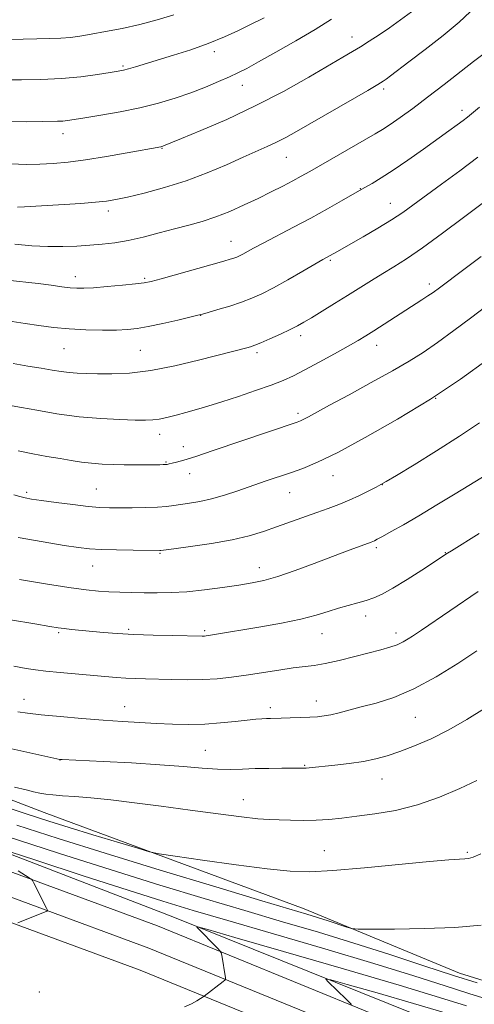
# Model space of a CAD drawing. Extents: x 2189800 to 2192700, y 329800 to 332700.
# Drawn here: x 2191321 to 2191450, y 330592 to 330872 of the extents above; entities that cross this region are included whole.
import ezdxf

# ---------------------------------------------------------------- set-up
doc = ezdxf.new("R2010")
doc.units = 0
doc.header["$MEASUREMENT"] = 0
for name, color, linetype, lineweight in [('DTM HARD BREAKLINE', 7, 'Continuous', 0), ('DTM SPOT ELEVATION', 2, 'Continuous', 13), ('INDEX CONTOUR', 41, 'Continuous', 13), ('INTERMEDIATE CONTOUR', 44, 'Continuous', 0)]:
    doc.layers.add(name, color=color, linetype=linetype, lineweight=lineweight)

msp = doc.modelspace()

# ---------------------------------------------------------------- linework, layer by layer
at = {"layer": 'DTM HARD BREAKLINE'}
for points in [[(2190649.43, 331007.46, 1018.4), (2190694.5, 330983.96, 1018.34), (2190752.36, 330948.72, 1018.34), (2190814.11, 330911.14, 1017.75), (2190868.79, 330876.01, 1018.38), (2190928.91, 330836.77, 1019.45), (2190987.78, 330798.58, 1020.71), (2191042.04, 330765.93, 1021.59), (2191113.18, 330725.62, 1021.26), (2191169.79, 330695.23, 1021.04), (2191231.69, 330664.98, 1021.13), (2191296.32, 330637.76, 1020.81), (2191359.94, 330614.3, 1018.97), (2191421.13, 330589.31, 1015.7), (2191488.45, 330563.06, 1013.08), (2191537.66, 330542.28, 1010.79), (2191589.46, 330518.7, 1008.72), (2191631.97, 330495.83, 1007.04), (2191658.32, 330476.07, 1007.19), (2191672.62, 330461.49, 1007.35)], [(2190646.35, 331001.46, 1018.6), (2190691.18, 330978.08, 1018.54), (2190748.85, 330942.95, 1018.54), (2190810.53, 330905.42, 1017.95), (2190865.12, 330870.34, 1018.58), (2190925.23, 330831.11, 1019.65), (2190984.2, 330792.86, 1020.91), (2191038.64, 330760.1, 1021.79), (2191109.92, 330719.71, 1021.46), (2191166.71, 330689.22, 1021.24), (2191228.9, 330658.83, 1021.33), (2191293.84, 330631.48, 1021.01), (2191357.5, 330608.01, 1019.17), (2191418.63, 330583.04, 1015.9), (2191485.91, 330556.81, 1013.28), (2191534.95, 330536.1, 1010.99), (2191586.46, 330512.65, 1008.92), (2191628.33, 330490.13, 1007.24), (2191653.86, 330470.98, 1007.39), (2191668.96, 330455.59, 1007.56)], [(2190643.26, 330995.46, 1018.4), (2190687.86, 330972.2, 1018.34), (2190745.34, 330937.18, 1018.34), (2190806.95, 330899.7, 1017.75), (2190861.45, 330864.67, 1018.38), (2190921.55, 330825.45, 1019.45), (2190980.62, 330787.14, 1020.71), (2191035.24, 330754.27, 1021.59), (2191106.66, 330713.8, 1021.26), (2191163.63, 330683.21, 1021.04), (2191226.11, 330652.68, 1021.13), (2191291.36, 330625.2, 1020.81), (2191355.06, 330601.72, 1018.97), (2191416.13, 330576.77, 1015.7), (2191483.37, 330550.56, 1013.08), (2191532.24, 330529.92, 1010.79), (2191583.46, 330506.6, 1008.72), (2191624.69, 330484.43, 1007.04), (2191649.4, 330465.89, 1007.19), (2191665.3, 330449.69, 1007.38)], [(2191174.5, 330712.13, 1029.18), (2191237.1, 330681.36, 1029.14), (2191327.68, 330646.6, 1027.03), (2191401.68, 330619.14, 1024.58), (2191445.92, 330600.85, 1022.74), (2191460.9, 330596.27, 1022.48), (2191472.24, 330595.66, 1021.92), (2191479.93, 330599.04, 1022.09), (2191485.44, 330607.6, 1022.33), (2191508.78, 330657.95, 1024.42), (2191494.28, 330678.21, 1026.56), (2191504.89, 330671.43, 1023.68), (2191518.38, 330652.22, 1020.23), (2191517.71, 330637.38, 1017.35), (2191498.45, 330596.24, 1014.91), (2191481.88, 330580.64, 1013.89), (2191464.08, 330576.82, 1012.87), (2191364.3, 330616.89, 1018.37), (2191289.71, 330645.6, 1020.45), (2191188.15, 330690.24, 1020.98), (2191095.35, 330740.09, 1021.23), (2191078.59, 330749.25, 1021.17)]]:
    msp.add_polyline3d(points, dxfattribs=at)
at = {"layer": 'DTM SPOT ELEVATION'}
for p in [(2191415.29, 330867.18, 1058.64), (2191376.15, 330862.98, 1061.57), (2191350.11, 330858.87, 1062.21), (2191384.08, 330853.43, 1059.32), (2191424.32, 330852.39, 1055.68), (2191446.64, 330846.28, 1052.46), (2191333.07, 330839.62, 1059.4), (2191361.25, 330835.47, 1057.91), (2191396.6, 330832.94, 1055.16), (2191417.74, 330823.98, 1052.05), (2191426.28, 330819.84, 1050.74), (2191345.99, 330817.67, 1055.56), (2191380.91, 330809.03, 1052.76), (2191409.13, 330803.64, 1049.8), (2191336.53, 330798.98, 1052.57), (2191356.29, 330798.52, 1052.22), (2191437.3, 330796.93, 1046.43), (2191372.27, 330788, 1049.97), (2191400.69, 330782.2, 1047.56), (2191422.35, 330779.42, 1045.37), (2191333.35, 330778.53, 1049.09), (2191355.11, 330778.06, 1049.05), (2191388.3, 330777.36, 1047.67), (2191439.13, 330764.36, 1042), (2191399.91, 330760.15, 1044.36), (2191360.55, 330754.1, 1045.39), (2191367.28, 330750.6, 1044.6), (2191362.41, 330746.31, 1044.13), (2191369.15, 330742.95, 1043.36), (2191409.93, 330742.37, 1041.27), (2191423.96, 330739.81, 1039.97), (2191322.69, 330737.68, 1042.3), (2191342.51, 330738.62, 1042.9), (2191397.54, 330737.53, 1041.19), (2191360.63, 330720.27, 1039.87), (2191422.26, 330721.88, 1037.7), (2191441.88, 330720.49, 1036.07), (2191341.46, 330716.71, 1039.23), (2191388.91, 330716.18, 1038.62), (2191419.2, 330702.44, 1035.51), (2191331.82, 330697.77, 1035.79), (2191351.74, 330698.67, 1036.26), (2191373.39, 330698.33, 1036.25), (2191427.81, 330697.65, 1034.5), (2191406.81, 330697.43, 1035.25), (2191321.93, 330678.81, 1032.67), (2191405.19, 330678.29, 1032.64), (2191350.6, 330676.71, 1032.72), (2191392.1, 330676.41, 1032.43), (2191433.33, 330673.63, 1031.09), (2191373.57, 330664.23, 1030.87), (2191332.2, 330661.55, 1029.98), (2191401.89, 330660.01, 1030.12), (2191423.85, 330656.08, 1029.25), (2191384.42, 330650.24, 1028.74), (2191407.47, 330635.74, 1026.88), (2191448.18, 330635.21, 1026.19), (2191326.34, 330595.55, 1019.05)]:
    msp.add_point(p, dxfattribs=at)
at = {"layer": 'INDEX CONTOUR', "flags": 128}
for points, elevation in [([(2191317.85, 330843.128), (2191322.768, 330843.049), (2191331.528, 330843.178), (2191332.968, 330843.243), (2191334.357, 330843.383), (2191336.265, 330843.662), (2191339.294, 330844.151), (2191343.818, 330844.9), (2191349.299, 330845.882), (2191354.968, 330847.047), (2191360.207, 330848.354), (2191364.987, 330849.781), (2191369.425, 330851.313), (2191373.588, 330852.913), (2191377.324, 330854.463), (2191380.429, 330855.824), (2191382.877, 330856.957), (2191385.362, 330858.219), (2191388.758, 330860.0689), (2191393.63, 330862.801), (2191399.322, 330866.059), (2191404.865, 330869.323), (2191409.504, 330872.178)], 1060), ([(2191318.624, 330786.217), (2191322.305, 330785.658), (2191326.197, 330785.086), (2191330.338, 330784.561), (2191334.814, 330784.151), (2191339.608, 330783.905), (2191344.293, 330783.806), (2191348.338, 330783.816), (2191351.433, 330783.922), (2191354.163, 330784.205), (2191357.334, 330784.769), (2191361.449, 330785.655), (2191365.791, 330786.655), (2191371.43, 330788), (2191372.765, 330788.349), (2191374.404, 330788.817), (2191377.115, 330789.607), (2191380.509, 330790.634), (2191383.907, 330791.741), (2191386.839, 330792.839), (2191389.668, 330794.118), (2191392.962, 330795.837), (2191397.052, 330798.119), (2191401.299, 330800.552), (2191406.992, 330803.828), (2191411.0149, 330806.084), (2191418.469, 330810.355), (2191422.6519, 330812.799), (2191426.597, 330815.192), (2191429.764, 330817.259), (2191432.691, 330819.333), (2191440.809, 330825.265), (2191446.043, 330829.125), (2191451.127, 330832.994)], 1050), ([(2191369.361, 330722.212), (2191375.305, 330723.078), (2191381.187, 330724.109), (2191386.048, 330725.2431), (2191390.109, 330726.469), (2191393.884, 330727.791), (2191405.289, 330731.917), (2191408.556, 330733.086), (2191411.557, 330734.202), (2191414.478, 330735.398), (2191417.417, 330736.743), (2191420.102, 330738.063), (2191422.174, 330739.122), (2191423.526, 330739.8329), (2191425.07, 330740.721), (2191427.972, 330742.457), (2191433.008, 330745.496), (2191439.385, 330749.418), (2191445.919, 330753.58), (2191451.637, 330757.442)], 1040), ([(2191320.345, 330724.803), (2191327.37, 330723.549), (2191333.348, 330722.561), (2191337.468, 330721.926), (2191340.566, 330721.57), (2191343.888, 330721.376), (2191348.285, 330721.246), (2191353.021, 330721.156), (2191360.59, 330721.072), (2191360.879, 330721.101), (2191364.605, 330721.583), (2191369.361, 330722.212)], 1040), ([(2191318.532, 330664.68), (2191323.5831, 330663.54), (2191332.205, 330661.672), (2191332.809, 330661.634), (2191344.495, 330661.085), (2191352.588, 330660.669), (2191360.637, 330660.1779), (2191367.329, 330659.66), (2191372.679, 330659.204), (2191377.037, 330658.912), (2191380.756, 330658.849), (2191384.205, 330658.937), (2191387.7569, 330659.063), (2191391.625, 330659.137), (2191395.382, 330659.16), (2191401.504, 330659.147), (2191402.279, 330659.179), (2191403.166, 330659.257), (2191410.403, 330660.039), (2191414.525, 330660.528), (2191418.587, 330661.113), (2191422.094, 330661.8), (2191425.361, 330662.686), (2191428.906, 330663.892), (2191433.118, 330665.5159), (2191437.876, 330667.579), (2191442.931, 330670.078), (2191448.048, 330672.986), (2191453.049, 330676.165)], 1030), ([(2191314.441, 330636.571), (2191325.365, 330632.992), (2191338.8181, 330628.601), (2191351.598, 330624.466), (2191361.472, 330621.342), (2191370.07, 330618.733), (2191379.99, 330615.832), (2191393.011, 330612.068), (2191407.641, 330607.811), (2191421.569, 330603.669), (2191432.952, 330600.139), (2191441.805, 330597.293), (2191448.609, 330595.092), (2191453.839, 330593.494)], 1020), ([(2191320.193, 330615.177), (2191328.0109, 330618.288), (2191328.5411, 330618.533), (2191328.644, 330618.806), (2191328.409, 330619.342), (2191324.695, 330626.705), (2191324.402, 330627.238), (2191324.072, 330627.573), (2191323.4199, 330627.999), (2191320.291, 330629.974)], 1020)]:
    msp.add_lwpolyline(points, dxfattribs=dict(at, elevation=elevation))
at = {"layer": 'INTERMEDIATE CONTOUR', "flags": 128}
for points, elevation in [([(2191318.196, 330831.0901), (2191322.623, 330830.904), (2191326.441, 330831), (2191330.258, 330831.201), (2191334.491, 330831.559), (2191339.506, 330832.187), (2191345.422, 330833.1301), (2191351.354, 330834.183), (2191360.872, 330835.951), (2191361.177, 330836.021), (2191361.435, 330836.098), (2191361.698, 330836.194), (2191366.75, 330838.257), (2191372.344, 330840.562), (2191379.678, 330843.732), (2191387.795, 330847.5351), (2191395.7961, 330851.693), (2191403.001, 330855.718), (2191412.76, 330861.3941), (2191415.487, 330862.998), (2191417.765, 330864.373), (2191420.249, 330865.927), (2191423.021, 330867.737), (2191426.022, 330869.795), (2191429.162, 330872.063), (2191432.242, 330874.356)], 1058), ([(2191320.109, 330818.732), (2191322.119, 330818.831), (2191333.356, 330819.515), (2191338.166, 330819.83), (2191342.353, 330820.148), (2191345.411, 330820.47), (2191348.08, 330820.919), (2191351.407, 330821.6429), (2191356.155, 330822.767), (2191361.951, 330824.301), (2191368.136, 330826.229), (2191374.119, 330828.485), (2191379.59, 330830.819), (2191384.304, 330832.9319), (2191391.199, 330835.9651), (2191393.867, 330837.205), (2191396.451, 330838.544), (2191399.508, 330840.261), (2191419.834, 330851.983), (2191422.717, 330853.662), (2191424.162, 330854.547), (2191425.073, 330855.185), (2191426.273, 330856.082), (2191431.502, 330860.047), (2191436.13, 330863.574), (2191441.288, 330867.596), (2191445.848, 330871.351), (2191449.009, 330874.321)], 1056), ([(2191283.138, 330872.505), (2191288.287, 330871.024), (2191294.074, 330869.428), (2191299.411, 330868.0251), (2191303.512, 330867.059), (2191306.797, 330866.506), (2191309.985, 330866.277), (2191313.632, 330866.278), (2191317.633, 330866.404), (2191321.716, 330866.546), (2191325.635, 330866.624), (2191329.246, 330866.681), (2191332.429, 330866.79), (2191335.174, 330867.015), (2191337.891, 330867.389), (2191341.103, 330867.937), (2191345.179, 330868.678), (2191349.903, 330869.609), (2191354.907, 330870.719), (2191359.868, 330871.998), (2191364.626, 330873.425)], 1064), ([(2191313.493, 330854.971), (2191321.249, 330854.969), (2191326.79, 330855.05), (2191332.627, 330855.321), (2191338.146, 330855.844), (2191342.911, 330856.483), (2191346.529, 330857.054), (2191348.797, 330857.4321), (2191350.268, 330857.723), (2191351.685, 330858.093), (2191353.678, 330858.681), (2191364.497, 330861.963), (2191369.429, 330863.538), (2191374.3959, 330865.301), (2191378.999, 330867.187), (2191383.018, 330869.022), (2191386.281, 330870.605), (2191390.358, 330872.623)], 1062), ([(2191319.3241, 330808.276), (2191324.171, 330807.785), (2191328.741, 330807.54), (2191333.007, 330807.529), (2191336.986, 330807.6849), (2191340.705, 330807.928), (2191344.23, 330808.211), (2191347.781, 330808.621), (2191351.6171, 330809.28), (2191355.9, 330810.257), (2191360.401, 330811.421), (2191364.793, 330812.591), (2191368.842, 330813.646), (2191372.679, 330814.71), (2191376.528, 330815.971), (2191380.5449, 330817.557), (2191384.624, 330819.371), (2191388.592, 330821.255), (2191392.291, 330823.07), (2191395.611, 330824.746), (2191398.458, 330826.23), (2191400.855, 330827.53), (2191403.303, 330828.913), (2191421.911, 330839.597), (2191424.027, 330840.867), (2191426.198, 330842.288), (2191429.037, 330844.264), (2191432.609, 330846.848), (2191436.837, 330850.004), (2191441.544, 330853.606), (2191449.957, 330860.148), (2191452.538, 330862.197)], 1054), ([(2191317.188, 330797.994), (2191325.988, 330797.003), (2191329.7029, 330796.539), (2191332.729, 330796.14), (2191335.111, 330795.846), (2191337.001, 330795.691), (2191338.978, 330795.689), (2191341.729, 330795.85), (2191345.651, 330796.164), (2191349.991, 330796.552), (2191353.704, 330796.914), (2191356.132, 330797.209), (2191358.153, 330797.6219), (2191361.029, 330798.394), (2191378.847, 330803.396), (2191380.672, 330803.929), (2191381.735, 330804.2691), (2191382.543, 330804.572), (2191383.322, 330804.924), (2191384.229, 330805.397), (2191387.287, 330807.082), (2191390.068, 330808.56), (2191398.669, 330813.019), (2191403.609, 330815.64), (2191408.315, 330818.232), (2191412.37, 330820.533), (2191418.168, 330823.876), (2191421.04, 330825.503), (2191423.633, 330827.06), (2191427.064, 330829.2671), (2191431.244, 330832.125), (2191435.666, 330835.248), (2191442.908, 330840.45), (2191445.272, 330842.166), (2191446.962, 330843.422), (2191448.212, 330844.397), (2191451.609, 330847.15)], 1052), ([(2191318.908, 330774.276), (2191323.068, 330773.575), (2191326.839, 330772.962), (2191329.958, 330772.436), (2191332.557, 330772.009), (2191334.863, 330771.696), (2191337.122, 330771.503), (2191339.666, 330771.398), (2191342.848, 330771.337), (2191346.957, 330771.325), (2191352.037, 330771.556), (2191358.068, 330772.268), (2191364.871, 330773.59), (2191371.626, 330775.208), (2191381.327, 330777.7289), (2191385.364, 330778.748), (2191386.476, 330779.049), (2191387.653, 330779.456), (2191389.383, 330780.168), (2191391.967, 330781.303), (2191394.954, 330782.659), (2191397.706, 330783.951), (2191399.7929, 330784.997), (2191401.624, 330786.014), (2191403.818, 330787.319), (2191406.819, 330789.136), (2191410.382, 330791.314), (2191414.088, 330793.611), (2191420.908, 330797.912), (2191424.082, 330799.883), (2191427.265, 330801.816), (2191430.883, 330804.1), (2191435.436, 330807.202), (2191441.1369, 330811.345), (2191447.051, 330815.7749), (2191455.011, 330821.814)], 1048), ([(2191318.557, 330762.288), (2191321.21, 330761.7819), (2191325.608, 330760.9681), (2191331.337, 330760.0071), (2191337.638, 330759.157), (2191343.796, 330758.613), (2191349.288, 330758.33), (2191353.6381, 330758.202), (2191356.568, 330758.1519), (2191358.5961, 330758.219), (2191360.436, 330758.471), (2191362.659, 330758.95), (2191365.254, 330759.606), (2191368.068, 330760.365), (2191371.018, 330761.183), (2191374.32, 330762.1459), (2191378.266, 330763.369), (2191382.976, 330764.91), (2191387.895, 330766.5871), (2191392.301, 330768.16), (2191395.718, 330769.485), (2191398.667, 330770.803), (2191401.919, 330772.45), (2191405.986, 330774.632), (2191410.343, 330777.031), (2191414.209, 330779.199), (2191417.043, 330780.825), (2191419.266, 330782.158), (2191421.539, 330783.584), (2191435.209, 330792.354), (2191436.939, 330793.492), (2191438.415, 330794.516), (2191440.209, 330795.83), (2191447.185, 330801.032), (2191452.099, 330804.738)], 1046), ([(2191320.257, 330749.461), (2191324.435, 330748.592), (2191328.495, 330747.881), (2191332.209, 330747.2751), (2191335.43, 330746.734), (2191338.334, 330746.272), (2191341.18, 330745.918), (2191344.171, 330745.69), (2191347.303, 330745.565), (2191350.518, 330745.507), (2191353.719, 330745.486), (2191360.6, 330745.504), (2191361.582, 330745.52), (2191362.213, 330745.55), (2191362.732, 330745.607), (2191363.315, 330745.714), (2191364.122, 330745.897), (2191365.363, 330746.21), (2191367.451, 330746.81), (2191370.854, 330747.882), (2191375.799, 330749.522), (2191399.678, 330757.606), (2191400.708, 330758.003), (2191401.641, 330758.448), (2191402.963, 330759.153), (2191408.97, 330762.424), (2191414.477, 330765.403), (2191420.827, 330768.857), (2191426.814, 330772.175), (2191431.566, 330774.931), (2191435.562, 330777.453), (2191439.62, 330780.253), (2191444.289, 330783.655), (2191449.0609, 330787.218), (2191457.818, 330793.827)], 1044), ([(2191319.057, 330736.936), (2191320.787, 330736.42), (2191322.281, 330736.057), (2191324.118, 330735.732), (2191326.928, 330735.325), (2191331.071, 330734.7599), (2191335.835, 330734.144), (2191340.238, 330733.631), (2191343.585, 330733.336), (2191346.332, 330733.219), (2191349.224, 330733.2019), (2191352.772, 330733.224), (2191356.567, 330733.286), (2191359.967, 330733.407), (2191362.525, 330733.601), (2191364.567, 330733.859), (2191369.077, 330734.534), (2191372.007, 330735.04), (2191375.342, 330735.79), (2191379.01, 330736.8481), (2191382.876, 330738.118), (2191390.621, 330740.776), (2191397.848, 330743.227), (2191401.333, 330744.462), (2191405.507, 330746.198), (2191411.254, 330748.992), (2191419.124, 330753.211), (2191428.3059, 330758.4651), (2191437.65, 330764.173), (2191446.235, 330769.873), (2191454.046, 330775.565)], 1042), ([(2191320.658, 330712.872), (2191328.06, 330711.647), (2191334.744, 330710.59), (2191339.629, 330709.901), (2191343.157, 330709.523), (2191346.151, 330709.329), (2191349.287, 330709.2131), (2191352.649, 330709.138), (2191356.173, 330709.083), (2191359.8409, 330709.05), (2191363.812, 330709.119), (2191368.293, 330709.389), (2191373.352, 330709.92), (2191378.506, 330710.602), (2191383.137, 330711.2851), (2191386.867, 330711.888), (2191390.273, 330712.615), (2191394.175, 330713.742), (2191399.117, 330715.435), (2191404.549, 330717.427), (2191413.739, 330720.87), (2191420.822, 330723.472), (2191421.253, 330723.647), (2191421.71, 330723.863), (2191422.523, 330724.29), (2191424.029, 330725.109), (2191426.5, 330726.4719), (2191429.952, 330728.423), (2191434.334, 330730.976), (2191439.471, 330734.055), (2191444.671, 330737.221), (2191454.175, 330743.045)], 1038), ([(2191318.127, 330701.422), (2191325.04, 330700.203), (2191329.299, 330699.465), (2191331.649, 330699.088), (2191333.361, 330698.874), (2191335.478, 330698.657), (2191344.552, 330697.788), (2191348.481, 330697.469), (2191353.187, 330697.2), (2191358.702, 330697.015), (2191364.213, 330696.9), (2191372.723, 330696.775), (2191373.331, 330696.779), (2191373.82, 330696.812), (2191374.499, 330696.899), (2191375.6, 330697.072), (2191389.385, 330699.3831), (2191395.275, 330700.442), (2191400.765, 330701.572), (2191405.118, 330702.689), (2191408.541, 330703.739), (2191411.4781, 330704.675), (2191414.284, 330705.471), (2191416.951, 330706.173), (2191419.381, 330706.847), (2191421.576, 330707.597), (2191423.9449, 330708.678), (2191426.995, 330710.382), (2191430.993, 330712.842), (2191435.226, 330715.55), (2191442.487, 330720.307), (2191443.659, 330721.046), (2191451.523, 330725.955)], 1036), ([(2191319.085, 330688.226), (2191322.571, 330687.554), (2191325.25, 330687.125), (2191328.215, 330686.78), (2191332.249, 330686.395), (2191348.194, 330684.97), (2191350.947, 330684.774), (2191353.652, 330684.651), (2191356.578, 330684.569), (2191364.042, 330684.382), (2191368.459, 330684.317), (2191372.856, 330684.374), (2191376.964, 330684.618), (2191380.983, 330685.047), (2191385.233, 330685.643), (2191394.526, 330687.097), (2191398.6, 330687.689), (2191404.548, 330688.396), (2191407.693, 330688.935), (2191411.703, 330689.841), (2191416.124, 330690.953), (2191423.575, 330692.89), (2191426.14, 330693.608), (2191428.187, 330694.316), (2191429.91, 330695.113), (2191431.363, 330695.943), (2191432.5651, 330696.716), (2191435.076, 330698.398), (2191451.26, 330709.444)], 1034), ([(2191320.227, 330675.207), (2191322.945, 330674.837), (2191326.893, 330674.396), (2191332.247, 330673.888), (2191338.391, 330673.362), (2191344.515, 330672.878), (2191349.987, 330672.483), (2191354.913, 330672.17), (2191359.5759, 330671.922), (2191364.211, 330671.733), (2191368.843, 330671.653), (2191373.443, 330671.746), (2191377.936, 330672.042), (2191382.046, 330672.446), (2191385.451, 330672.8269), (2191387.931, 330673.087), (2191389.67, 330673.234), (2191390.9559, 330673.309), (2191392.085, 330673.346), (2191395.208, 330673.406), (2191397.742, 330673.469), (2191400.623, 330673.56), (2191403.3399, 330673.674), (2191405.529, 330673.816), (2191407.406, 330674.038), (2191409.335, 330674.4), (2191411.639, 330674.952), (2191417.968, 330676.6), (2191422.208, 330677.724), (2191427.201, 330679.337), (2191432.928, 330681.77), (2191439.243, 330685.18), (2191445.491, 330689.008), (2191450.893, 330692.518)], 1032), ([(2191319.229, 330653.826), (2191322.545, 330653.007), (2191324.702, 330652.5029), (2191326.426, 330652.125), (2191328.141, 330651.8229), (2191330.195, 330651.58), (2191332.905, 330651.369), (2191336.459, 330651.115), (2191341.02, 330650.732), (2191346.698, 330650.152), (2191353.413, 330649.372), (2191361.038, 330648.403), (2191369.2881, 330647.291), (2191377.2629, 330646.2011), (2191383.903, 330645.328), (2191388.497, 330644.812), (2191391.713, 330644.568), (2191394.566, 330644.454), (2191397.849, 330644.3621), (2191401.481, 330644.32), (2191405.161, 330644.39), (2191408.707, 330644.62), (2191412.413, 330645.003), (2191416.695, 330645.515), (2191421.848, 330646.178), (2191427.692, 330647.171), (2191433.928, 330648.717), (2191440.214, 330650.92), (2191446.04, 330653.414), (2191450.854, 330655.716)], 1028), ([(2191312.515, 330649.546), (2191322.5391, 330646.209), (2191329.074, 330644.078), (2191334.778, 330642.294), (2191341.601, 330640.217), (2191354.331, 330636.391), (2191357.697, 330635.418), (2191360.452, 330634.843), (2191364.957, 330634.172), (2191372.78, 330633.058), (2191382.324, 330631.733), (2191391.2, 330630.578), (2191397.757, 330629.904), (2191403.311, 330629.753), (2191409.917, 330630.104), (2191418.917, 330630.885), (2191437.347, 330632.66), (2191442.873, 330633.123), (2191445.884, 330633.305), (2191447.427, 330633.362), (2191448.488, 330633.466), (2191449.791, 330633.8681), (2191451.998, 330634.833)], 1026), ([(2191319.887, 330642.987), (2191331.675, 330639.179), (2191345.059, 330634.982), (2191360.762, 330630.179), (2191376.602, 330625.403), (2191389.67, 330621.495), (2191402.472, 330617.679), (2191405.483, 330616.747), (2191408.533, 330615.755), (2191413.816, 330613.986), (2191415.281, 330613.556), (2191417.095, 330613.399), (2191420.812, 330613.379), (2191427.457, 330613.403), (2191435.935, 330613.542), (2191444.622, 330613.91), (2191452.135, 330614.565)], 1024), ([(2191316.917, 330639.86), (2191331.735, 330635.041), (2191346.767, 330630.236), (2191360.654, 330625.9119), (2191373.278, 330622.087), (2191384.83, 330618.663), (2191395.534, 330615.53), (2191405.747, 330612.512), (2191415.857, 330609.42), (2191426.062, 330606.1529), (2191435.787, 330602.969), (2191444.2689, 330600.2179), (2191450.955, 330598.171)], 1022), ([(2191367.657, 330591.308), (2191369.614, 330592.162), (2191371.203, 330593.047), (2191373.241, 330594.372), (2191378.668, 330598.533), (2191379.161, 330598.931), (2191379.325, 330599.185), (2191379.3029, 330599.514), (2191378.235, 330606.023), (2191378.097, 330606.669), (2191377.804, 330607.16), (2191377.105, 330607.917), (2191371.206, 330614.007), (2191371.476, 330614.022), (2191374.266, 330613.257), (2191381.968, 330611.055), (2191395.873, 330607.065), (2191412.877, 330602.153), (2191428.771, 330597.491), (2191440.284, 330593.9991), (2191447.878, 330591.6)], 1018), ([(2191415.18, 330591.951), (2191413.632, 330593.477), (2191408.538, 330598.421), (2191407.911, 330599.196), (2191409.3231, 330599.011), (2191413.98, 330597.708), (2191422.465, 330595.274), (2191432.839, 330592.277), (2191442.537, 330589.432)], 1016)]:
    msp.add_lwpolyline(points, dxfattribs=dict(at, elevation=elevation))

doc.saveas('drawing.dxf')
